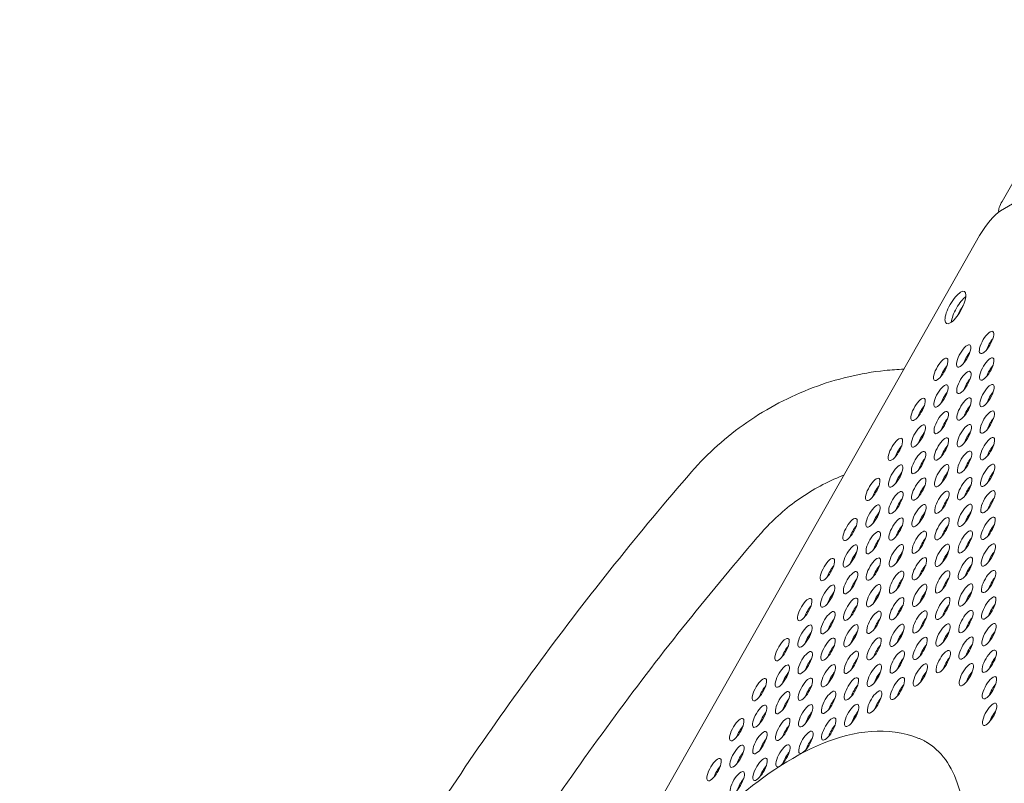
# Model space of a CAD drawing. Units: millimetres. Extents: x -4872 to 6273, y -4213 to 4314.
# Drawn here: x -2262 to -1922, y 1001 to 1265 of the extents above; entities that cross this region are included whole.
import ezdxf

# ---------------------------------------------------------------- set-up
doc = ezdxf.new("R2010")
doc.units = ezdxf.units.MM
doc.header["$LTSCALE"] = 0.2
doc.header["$MEASUREMENT"] = 0
doc.header["$PDMODE"] = 1
doc.layers.add('HAGS-Dim Plan', color=7, linetype='Continuous', lineweight=50)
doc.layers.add('HAGS-EN1176 Free Space', color=3, linetype='Continuous')
doc.layers.add('HAGS-Plan', color=7, linetype='Continuous')
doc.styles.get("Standard").update_dxf_attribs({"font": 'g13f12d.shx', "height": 300})
doc.dimstyles.new('HAGS - Dim Plan', dxfattribs={"dimtxt": 300, "dimasz": 200, "dimexe": 0.18, "dimexo": 0.0625, "dimgap": 150, "dimtad": 0, "dimlfac": 0.001, "dimrnd": 0.05, "dimzin": 1, "dimdsep": 46, "dimtxsty": 'Standard', "dimblk": 'HAGS - Dim Plan arrow', "dimcen": 0.1, "dimse1": 1, "dimse2": 1, "dimclrd": 1, "dimadec": 0, "dimazin": 0, "dimtfac": 1, "dimtofl": 0, "dimtmove": 0, "dimatfit": 3, "dimfxl": 1, "dimtolj": 1, "dimtzin": 0, "dimarcsym": 0})

# ---------------------------------------------------------------- blocks, each defined once
blk = doc.blocks.new('HAGS - Dim Plan arrow')
at = {"color": 1, "lineweight": 0}
blk.add_lwpolyline([(0, 0, 0, 0.35, 0), (-1, 0, 0.015, 0.015, 0)], format="xyseb", dxfattribs=at)
blk = doc.blocks.new('*D2')
at = {"layer": 'Defpoints', "color": 0, "transparency": 16777216}
for p in [(-1147.25, 3430.86), (-2851.95, -3443.02), (6076.04, -3443.02)]:
    blk.add_point(p, dxfattribs=at)
at = {"layer": 'HAGS-Dim Plan', "color": 1, "lineweight": -2, "transparency": 16777216}
for p, q in [((6076.04, 3230.86), (6076.04, 637.91)), ((6076.04, -3243.02), (6076.04, -590.91))]:
    blk.add_line(p, q, dxfattribs=at)
at = {"layer": 'HAGS-Dim Plan', "color": 1, "lineweight": -2, "transparency": 16777216, "xscale": 200, "yscale": 200, "zscale": 200}
for p, rotation in [((6076.04, 3430.86), 90), ((6076.04, -3443.02), 270)]:
    blk.add_blockref('HAGS - Dim Plan arrow', p, dxfattribs=dict(at, rotation=rotation))
at = {"layer": 'HAGS-Dim Plan', "color": 0, "lineweight": 50, "transparency": 16777216, "insert": (6076.04, 23.5), "char_height": 300, "attachment_point": 5, "rotation": 90}
blk.add_mtext('\\A1;6.85m', dxfattribs=at)
blk = doc.blocks.new('*D3')
at = {"layer": 'Defpoints', "color": 0, "transparency": 16777216}
for p in [(5441.53, 4116.96), (-4872.18, -1240.57), (5441.53, -1481.62)]:
    blk.add_point(p, dxfattribs=at)
at = {"layer": 'HAGS-Dim Plan', "color": 1, "lineweight": -2, "transparency": 16777216}
for p, q in [((-4672.18, 4116.96), (-429.02, 4116.96)), ((5241.53, 4116.96), (931.85, 4116.96))]:
    blk.add_line(p, q, dxfattribs=at)
at = {"layer": 'HAGS-Dim Plan', "color": 1, "lineweight": -2, "transparency": 16777216, "xscale": 200, "yscale": 200, "zscale": 200, "rotation": 180}
blk.add_blockref('HAGS - Dim Plan arrow', (-4872.18, 4116.96), dxfattribs=at)
at = {"layer": 'HAGS-Dim Plan', "color": 1, "lineweight": -2, "transparency": 16777216, "xscale": 200, "yscale": 200, "zscale": 200}
blk.add_blockref('HAGS - Dim Plan arrow', (5441.53, 4116.96), dxfattribs=at)
at = {"layer": 'HAGS-Dim Plan', "color": 0, "lineweight": 50, "transparency": 16777216, "insert": (251.41, 4116.96), "char_height": 300, "attachment_point": 5}
blk.add_mtext('\\A1;10.30m', dxfattribs=at)
blk = doc.blocks.new('*D4')
at = {"layer": 'Defpoints', "color": 0, "transparency": 16777216}
for p in [(3864.33, 3746.51), (-3306.59, -1203.3, 4.85), (3864.33, -1455.51, -3.33)]:
    blk.add_point(p, dxfattribs=at)
at = {"layer": 'HAGS-Dim Plan', "color": 1, "lineweight": -2, "transparency": 16777216}
for p, q in [((-3106.59, 3746.51), (-343.22, 3746.51)), ((3664.33, 3746.51), (807.66, 3746.51))]:
    blk.add_line(p, q, dxfattribs=at)
at = {"layer": 'HAGS-Dim Plan', "color": 1, "lineweight": -2, "transparency": 16777216, "xscale": 200, "yscale": 200, "zscale": 200, "rotation": 180}
blk.add_blockref('HAGS - Dim Plan arrow', (-3306.59, 3746.51), dxfattribs=at)
at = {"layer": 'HAGS-Dim Plan', "color": 1, "lineweight": -2, "transparency": 16777216, "xscale": 200, "yscale": 200, "zscale": 200}
blk.add_blockref('HAGS - Dim Plan arrow', (3864.33, 3746.51), dxfattribs=at)
at = {"layer": 'HAGS-Dim Plan', "color": 0, "lineweight": 50, "transparency": 16777216, "insert": (232.22, 3746.51), "char_height": 300, "attachment_point": 5}
blk.add_mtext('\\A1;7.15m', dxfattribs=at)
blk = doc.blocks.new('*D5')
at = {"layer": 'Defpoints', "color": 0, "transparency": 16777216}
for p in [(-4.86, 1734.13), (-2786.72, -1905.48, 209.01), (5666.87, -1905.48)]:
    blk.add_point(p, dxfattribs=at)
at = {"layer": 'HAGS-Dim Plan', "color": 1, "lineweight": -2, "transparency": 16777216}
for p, q in [((5666.87, 1534.13), (5666.87, 627.88)), ((5666.87, -1705.48), (5666.87, -582.99))]:
    blk.add_line(p, q, dxfattribs=at)
at = {"layer": 'HAGS-Dim Plan', "color": 1, "lineweight": -2, "transparency": 16777216, "xscale": 200, "yscale": 200, "zscale": 200}
for p, rotation in [((5666.87, 1734.13), 90), ((5666.87, -1905.48), 270)]:
    blk.add_blockref('HAGS - Dim Plan arrow', p, dxfattribs=dict(at, rotation=rotation))
at = {"layer": 'HAGS-Dim Plan', "color": 0, "lineweight": 50, "transparency": 16777216, "insert": (5666.87, 22.44), "char_height": 300, "attachment_point": 5, "rotation": 90}
blk.add_mtext('\\A1;3.65m', dxfattribs=at)

msp = doc.modelspace()

# ---------------------------------------------------------------- linework, layer by layer
at = {"layer": 'HAGS-EN1176 Free Space'}
msp.add_circle((-2137.81, 928.782, 576.957), 500, dxfattribs=at)
at = {"layer": 'HAGS-Plan', "lineweight": 0}
for p, q in [((-1922.668, 1201.865), (-1911.721, 1221.164)), ((-1912.944, 1204.648), (-1923.159, 1198.637)), ((-2256.087, 614.824), (-1930.419, 1190.11))]:
    msp.add_line(p, q, dxfattribs=at)
msp.add_arc((-1920.691, 1198.62), 3.175, 158.96458, 187.75137, dxfattribs=at)
for centre, major_axis, ratio, start_param, end_param in [((-1926.735, 1188.022), (-6.256, -11.052), 0.3334056, -2.6181346, -1.5709371), ((-1935.26, 1163.279), (-3.128, -5.526), 0.3334778, -1.8986265, -1.5707963), ((-1935.26, 1163.279), (-3.128, -5.526), 0.3334778, -1.5707963, -1.2424406), ((-1928.035, 1153.216), (-2.146, -3.791), 0.3334056, -2.6181346, 0.523458), ((-1928.035, 1153.216), (2.146, 3.791), 0.3334056, -2.6181346, 0.523458), ((-1935.933, 1148.568), (-2.146, -3.791), 0.3334056, -2.6181346, 0.523458), ((-1935.933, 1148.568), (2.146, 3.791), 0.3334056, -2.6181346, 0.523458), ((-1925.855, 1151.982), (-2.146, -3.791), 0.3334056, -2.1017267, -1.039866), ((-1933.753, 1147.334), (-2.146, -3.791), 0.3334056, -2.1017267, -1.039866), ((-1927.957, 1144.049), (2.146, 3.791), 0.3334056, -2.6181346, 0.523458), ((-1943.831, 1143.92), (-2.146, -3.791), 0.3334056, -2.6181346, 0.523458), ((-1943.831, 1143.92), (2.146, 3.791), 0.3334056, -2.6181346, 0.523458), ((-1941.652, 1142.686), (-2.146, -3.791), 0.3334056, -2.1017267, -1.039866), ((-1927.957, 1144.049), (-2.146, -3.791), 0.3334056, -2.6181346, 0.523458), ((-1925.777, 1142.815), (-2.146, -3.791), 0.3334056, -2.1017267, -1.039866), ((-1935.855, 1139.401), (-2.146, -3.791), 0.3334056, -2.6181346, 0.523458), ((-1935.855, 1139.401), (2.146, 3.791), 0.3334056, -2.6181346, 0.523458), ((-1943.754, 1134.753), (-2.146, -3.791), 0.3334056, -2.6181346, 0.523458), ((-1943.754, 1134.753), (2.146, 3.791), 0.3334056, -2.6181346, 0.523458), ((-1933.675, 1138.167), (-2.146, -3.791), 0.3334056, -2.1017267, -1.039866), ((-1927.879, 1134.882), (-2.146, -3.791), 0.3334056, -2.6181346, 0.523458), ((-1927.879, 1134.882), (2.146, 3.791), 0.3334056, -2.6181346, 0.523458), ((-1941.574, 1133.519), (-2.146, -3.791), 0.3334056, -2.1017267, -1.039866), ((-1925.699, 1133.648), (-2.146, -3.791), 0.3334056, -2.1017267, -1.039866), ((-1951.652, 1130.105), (-2.146, -3.791), 0.3334056, -2.6181346, 0.523458), ((-1951.652, 1130.105), (2.146, 3.791), 0.3334056, -2.6181346, 0.523458), ((-1949.472, 1128.871), (-2.146, -3.791), 0.3334056, -2.1017267, -1.039866), ((-1935.778, 1130.234), (-2.146, -3.791), 0.3334056, -2.6181346, 0.523458), ((-1935.778, 1130.234), (2.146, 3.791), 0.3334056, -2.6181346, 0.523458), ((-1933.598, 1129), (-2.146, -3.791), 0.3334056, -2.1017267, -1.039866), ((-1943.676, 1125.586), (-2.146, -3.791), 0.3334056, -2.6181346, 0.523458), ((-1943.676, 1125.586), (2.146, 3.791), 0.3334056, -2.6181346, 0.523458), ((-1927.801, 1125.715), (-2.146, -3.791), 0.3334056, -2.6181346, 0.523458), ((-1927.801, 1125.715), (2.146, 3.791), 0.3334056, -2.6181346, 0.523458), ((-1951.574, 1120.938), (-2.146, -3.791), 0.3334056, -2.6181346, 0.523458), ((-1951.574, 1120.938), (2.146, 3.791), 0.3334056, -2.6181346, 0.523458), ((-1941.496, 1124.352), (-2.146, -3.791), 0.3334056, -2.1017267, -1.039866), ((-1935.7, 1121.067), (-2.146, -3.791), 0.3334056, -2.6181346, 0.523458), ((-1935.7, 1121.067), (2.146, 3.791), 0.3334056, -2.6181346, 0.523458), ((-1925.622, 1124.481), (-2.146, -3.791), 0.3334056, -2.1017267, -1.039866), ((-1949.394, 1119.704), (-2.146, -3.791), 0.3334056, -2.1017267, -1.039866), ((-1933.52, 1119.833), (-2.146, -3.791), 0.3334056, -2.1017267, -1.039866), ((-1959.473, 1116.29), (-2.146, -3.791), 0.3334056, -2.6181346, 0.523458), ((-1959.473, 1116.29), (2.146, 3.791), 0.3334056, -2.6181346, 0.523458), ((-1943.598, 1116.419), (-2.146, -3.791), 0.3334056, -2.6181346, 0.523458), ((-1943.598, 1116.419), (2.146, 3.791), 0.3334056, -2.6181346, 0.523458), ((-1941.418, 1115.185), (-2.146, -3.791), 0.3334056, -2.1017267, -1.039866), ((-1927.724, 1116.548), (-2.146, -3.791), 0.3334056, -2.6181346, 0.523458), ((-1927.724, 1116.548), (2.146, 3.791), 0.3334056, -2.6181346, 0.523458), ((-1925.544, 1115.314), (-2.146, -3.791), 0.3334056, -2.1017267, -1.039866), ((-1957.293, 1115.056), (-2.146, -3.791), 0.3334056, -2.1017267, -1.039866), ((-1951.497, 1111.771), (-2.146, -3.791), 0.3334056, -2.6181346, 0.523458), ((-1951.497, 1111.771), (2.146, 3.791), 0.3334056, -2.6181346, 0.523458), ((-1935.622, 1111.9), (-2.146, -3.791), 0.3334056, -2.6181346, 0.523458), ((-1935.622, 1111.9), (2.146, 3.791), 0.3334056, -2.6181346, 0.523458), ((-1959.395, 1107.123), (2.146, 3.791), 0.3334056, -2.6181346, 0.523458), ((-1949.317, 1110.537), (-2.146, -3.791), 0.3334056, -2.1017267, -1.039866), ((-1943.52, 1107.252), (2.146, 3.791), 0.3334056, -2.6181346, 0.523458), ((-1933.442, 1110.666), (-2.146, -3.791), 0.3334056, -2.1017267, -1.039866), ((-1927.646, 1107.38), (-2.146, -3.791), 0.3334056, -2.6181346, 0.523458), ((-1927.646, 1107.38), (2.146, 3.791), 0.3334056, -2.6181346, 0.523458), ((-1959.395, 1107.123), (-2.146, -3.791), 0.3334056, -2.6181346, 0.523458), ((-1957.215, 1105.889), (-2.146, -3.791), 0.3334056, -2.1017267, -1.039866), ((-1943.52, 1107.252), (-2.146, -3.791), 0.3334056, -2.6181346, 0.523458), ((-1941.341, 1106.018), (-2.146, -3.791), 0.3334056, -2.1017267, -1.039866), ((-1925.466, 1106.147), (-2.146, -3.791), 0.3334056, -2.1017267, -1.039866), ((-1967.293, 1102.475), (-2.146, -3.791), 0.3334056, -2.6181346, 0.523458), ((-1967.293, 1102.475), (2.146, 3.791), 0.3334056, -2.6181346, 0.523458), ((-1951.419, 1102.604), (-2.146, -3.791), 0.3334056, -2.6181346, 0.523458), ((-1951.419, 1102.604), (2.146, 3.791), 0.3334056, -2.6181346, 0.523458), ((-1935.544, 1102.733), (-2.146, -3.791), 0.3334056, -2.6181346, 0.523458), ((-1935.544, 1102.733), (2.146, 3.791), 0.3334056, -2.6181346, 0.523458), ((-1965.113, 1101.241), (-2.146, -3.791), 0.3334056, -2.1017267, -1.039866), ((-1959.317, 1097.956), (-2.146, -3.791), 0.3334056, -2.6181346, 0.523458), ((-1959.317, 1097.956), (2.146, 3.791), 0.3334056, -2.6181346, 0.523458), ((-1949.239, 1101.37), (-2.146, -3.791), 0.3334056, -2.1017267, -1.039866), ((-1943.443, 1098.085), (-2.146, -3.791), 0.3334056, -2.6181346, 0.523458), ((-1943.443, 1098.085), (2.146, 3.791), 0.3334056, -2.6181346, 0.523458), ((-1933.364, 1101.499), (-2.146, -3.791), 0.3334056, -2.1017267, -1.039866), ((-1927.568, 1098.213), (-2.146, -3.791), 0.3334056, -2.6181346, 0.523458), ((-1927.568, 1098.213), (2.146, 3.791), 0.3334056, -2.6181346, 0.523458), ((-1967.216, 1093.308), (2.146, 3.791), 0.3334056, -2.6181346, 0.523458), ((-1957.137, 1096.722), (-2.146, -3.791), 0.3334056, -2.1017267, -1.039866), ((-1951.341, 1093.437), (2.146, 3.791), 0.3334056, -2.6181346, 0.523458), ((-1941.263, 1096.851), (-2.146, -3.791), 0.3334056, -2.1017267, -1.039866), ((-1935.467, 1093.565), (2.146, 3.791), 0.3334056, -2.6181346, 0.523458), ((-1925.388, 1096.98), (-2.146, -3.791), 0.3334056, -2.1017267, -1.039866), ((-1967.216, 1093.308), (-2.146, -3.791), 0.3334056, -2.6181346, 0.523458), ((-1965.036, 1092.074), (-2.146, -3.791), 0.3334056, -2.1017267, -1.039866), ((-1951.341, 1093.437), (-2.146, -3.791), 0.3334056, -2.6181346, 0.523458), ((-1949.161, 1092.203), (-2.146, -3.791), 0.3334056, -2.1017267, -1.039866), ((-1935.467, 1093.565), (-2.146, -3.791), 0.3334056, -2.6181346, 0.523458), ((-1933.287, 1092.332), (-2.146, -3.791), 0.3334056, -2.1017267, -1.039866), ((-1975.114, 1088.66), (-2.146, -3.791), 0.3334056, -2.6181346, 0.523458), ((-1975.114, 1088.66), (2.146, 3.791), 0.3334056, -2.6181346, 0.523458), ((-1959.239, 1088.789), (-2.146, -3.791), 0.3334056, -2.6181346, 0.523458), ((-1959.239, 1088.789), (2.146, 3.791), 0.3334056, -2.6181346, 0.523458), ((-1943.365, 1088.918), (-2.146, -3.791), 0.3334056, -2.6181346, 0.523458), ((-1943.365, 1088.918), (2.146, 3.791), 0.3334056, -2.6181346, 0.523458), ((-1927.49, 1089.046), (-2.146, -3.791), 0.3334056, -2.6181346, 0.523458), ((-1927.49, 1089.046), (2.146, 3.791), 0.3334056, -2.6181346, 0.523458), ((-1972.934, 1087.426), (-2.146, -3.791), 0.3334056, -2.1017267, -1.039866), ((-1967.138, 1084.141), (-2.146, -3.791), 0.3334056, -2.6181346, 0.523458), ((-1967.138, 1084.141), (2.146, 3.791), 0.3334056, -2.6181346, 0.523458), ((-1957.06, 1087.555), (-2.146, -3.791), 0.3334056, -2.1017267, -1.039866), ((-1951.263, 1084.27), (-2.146, -3.791), 0.3334056, -2.6181346, 0.523458), ((-1951.263, 1084.27), (2.146, 3.791), 0.3334056, -2.6181346, 0.523458), ((-1941.185, 1087.684), (-2.146, -3.791), 0.3334056, -2.1017267, -1.039866), ((-1935.389, 1084.398), (-2.146, -3.791), 0.3334056, -2.6181346, 0.523458), ((-1935.389, 1084.398), (2.146, 3.791), 0.3334056, -2.6181346, 0.523458), ((-1925.311, 1087.812), (-2.146, -3.791), 0.3334056, -2.1017267, -1.039866), ((-1975.036, 1079.493), (2.146, 3.791), 0.3334056, -2.6181346, 0.523458), ((-1964.958, 1082.907), (-2.146, -3.791), 0.3334056, -2.1017267, -1.039866), ((-1959.162, 1079.622), (2.146, 3.791), 0.3334056, -2.6181346, 0.523458), ((-1949.083, 1083.036), (-2.146, -3.791), 0.3334056, -2.1017267, -1.039866), ((-1943.287, 1079.751), (2.146, 3.791), 0.3334056, -2.6181346, 0.523458), ((-1933.209, 1083.165), (-2.146, -3.791), 0.3334056, -2.1017267, -1.039866), ((-1927.413, 1079.879), (2.146, 3.791), 0.3334056, -2.6181346, 0.523458), ((-1975.036, 1079.493), (-2.146, -3.791), 0.3334056, -2.6181346, 0.523458), ((-1972.856, 1078.259), (-2.146, -3.791), 0.3334056, -2.1017267, -1.039866), ((-1959.162, 1079.622), (-2.146, -3.791), 0.3334056, -2.6181346, 0.523458), ((-1956.982, 1078.388), (-2.146, -3.791), 0.3334056, -2.1017267, -1.039866), ((-1943.287, 1079.751), (-2.146, -3.791), 0.3334056, -2.6181346, 0.523458), ((-1941.107, 1078.517), (-2.146, -3.791), 0.3334056, -2.1017267, -1.039866), ((-1927.413, 1079.879), (-2.146, -3.791), 0.3334056, -2.6181346, 0.523458), ((-1925.233, 1078.645), (-2.146, -3.791), 0.3334056, -2.1017267, -1.039866), ((-1982.934, 1074.845), (-2.146, -3.791), 0.3334056, -2.6181346, 0.523458), ((-1982.934, 1074.845), (2.146, 3.791), 0.3334056, -2.6181346, 0.523458), ((-1967.06, 1074.974), (-2.146, -3.791), 0.3334056, -2.6181346, 0.523458), ((-1967.06, 1074.974), (2.146, 3.791), 0.3334056, -2.6181346, 0.523458), ((-1951.186, 1075.103), (-2.146, -3.791), 0.3334056, -2.6181346, 0.523458), ((-1951.186, 1075.103), (2.146, 3.791), 0.3334056, -2.6181346, 0.523458), ((-1935.311, 1075.231), (-2.146, -3.791), 0.3334056, -2.6181346, 0.523458), ((-1935.311, 1075.231), (2.146, 3.791), 0.3334056, -2.6181346, 0.523458), ((-1980.755, 1073.611), (-2.146, -3.791), 0.3334056, -2.1017267, -1.039866), ((-1974.958, 1070.326), (-2.146, -3.791), 0.3334056, -2.6181346, 0.523458), ((-1974.958, 1070.326), (2.146, 3.791), 0.3334056, -2.6181346, 0.523458), ((-1964.88, 1073.74), (-2.146, -3.791), 0.3334056, -2.1017267, -1.039866), ((-1959.084, 1070.455), (-2.146, -3.791), 0.3334056, -2.6181346, 0.523458), ((-1959.084, 1070.455), (2.146, 3.791), 0.3334056, -2.6181346, 0.523458), ((-1949.006, 1073.869), (-2.146, -3.791), 0.3334056, -2.1017267, -1.039866), ((-1943.209, 1070.583), (-2.146, -3.791), 0.3334056, -2.6181346, 0.523458), ((-1943.209, 1070.583), (2.146, 3.791), 0.3334056, -2.6181346, 0.523458), ((-1933.131, 1073.997), (-2.146, -3.791), 0.3334056, -2.1017267, -1.039866), ((-1927.335, 1070.712), (-2.146, -3.791), 0.3334056, -2.6181346, 0.523458), ((-1927.335, 1070.712), (2.146, 3.791), 0.3334056, -2.6181346, 0.523458), ((-1972.779, 1069.092), (-2.146, -3.791), 0.3334056, -2.1017267, -1.039866), ((-1966.982, 1065.807), (2.146, 3.791), 0.3334056, -2.6181346, 0.523458), ((-1956.904, 1069.221), (-2.146, -3.791), 0.3334056, -2.1017267, -1.039866), ((-1951.108, 1065.936), (2.146, 3.791), 0.3334056, -2.6181346, 0.523458), ((-1941.03, 1069.35), (-2.146, -3.791), 0.3334056, -2.1017267, -1.039866), ((-1935.233, 1066.064), (2.146, 3.791), 0.3334056, -2.6181346, 0.523458), ((-1925.155, 1069.478), (-2.146, -3.791), 0.3334056, -2.1017267, -1.039866), ((-1982.857, 1065.678), (-2.146, -3.791), 0.3334056, -2.6181346, 0.523458), ((-1982.857, 1065.678), (2.146, 3.791), 0.3334056, -2.6181346, 0.523458), ((-1980.677, 1064.444), (-2.146, -3.791), 0.3334056, -2.1017267, -1.039866), ((-1966.982, 1065.807), (-2.146, -3.791), 0.3334056, -2.6181346, 0.523458), ((-1964.802, 1064.573), (-2.146, -3.791), 0.3334056, -2.1017267, -1.039866), ((-1951.108, 1065.936), (-2.146, -3.791), 0.3334056, -2.6181346, 0.523458), ((-1948.928, 1064.702), (-2.146, -3.791), 0.3334056, -2.1017267, -1.039866), ((-1935.233, 1066.064), (-2.146, -3.791), 0.3334056, -2.6181346, 0.523458), ((-1933.053, 1064.83), (-2.146, -3.791), 0.3334056, -2.1017267, -1.039866), ((-1990.755, 1061.03), (-2.146, -3.791), 0.3334056, -2.6181346, 0.523458), ((-1990.755, 1061.03), (2.146, 3.791), 0.3334056, -2.6181346, 0.523458), ((-1974.881, 1061.159), (-2.146, -3.791), 0.3334056, -2.6181346, 0.523458), ((-1974.881, 1061.159), (2.146, 3.791), 0.3334056, -2.6181346, 0.523458), ((-1959.006, 1061.288), (-2.146, -3.791), 0.3334056, -2.6181346, 0.523458), ((-1959.006, 1061.288), (2.146, 3.791), 0.3334056, -2.6181346, 0.523458), ((-1943.132, 1061.416), (-2.146, -3.791), 0.3334056, -2.6181346, 0.523458), ((-1943.132, 1061.416), (2.146, 3.791), 0.3334056, -2.6181346, 0.523458), ((-1927.257, 1061.545), (-2.146, -3.791), 0.3334056, -2.6181346, 0.523458), ((-1927.257, 1061.545), (2.146, 3.791), 0.3334056, -2.6181346, 0.523458), ((-1988.575, 1059.796), (-2.146, -3.791), 0.3334056, -2.1017267, -1.039866), ((-1982.779, 1056.511), (-2.146, -3.791), 0.3334056, -2.6181346, 0.523458), ((-1982.779, 1056.511), (2.146, 3.791), 0.3334056, -2.6181346, 0.523458), ((-1972.701, 1059.925), (-2.146, -3.791), 0.3334056, -2.1017267, -1.039866), ((-1966.905, 1056.64), (-2.146, -3.791), 0.3334056, -2.6181346, 0.523458), ((-1966.905, 1056.64), (2.146, 3.791), 0.3334056, -2.6181346, 0.523458), ((-1956.826, 1060.054), (-2.146, -3.791), 0.3334056, -2.1017267, -1.039866), ((-1951.03, 1056.768), (-2.146, -3.791), 0.3334056, -2.6181346, 0.523458), ((-1951.03, 1056.768), (2.146, 3.791), 0.3334056, -2.6181346, 0.523458), ((-1940.952, 1060.182), (-2.146, -3.791), 0.3334056, -2.1017267, -1.039866), ((-1935.156, 1056.897), (-2.146, -3.791), 0.3334056, -2.6181346, 0.523458), ((-1935.156, 1056.897), (2.146, 3.791), 0.3334056, -2.6181346, 0.523458), ((-1925.077, 1060.311), (-2.146, -3.791), 0.3334056, -2.1017267, -1.039866), ((-1980.599, 1055.277), (-2.146, -3.791), 0.3334056, -2.1017267, -1.039866), ((-1964.725, 1055.406), (-2.146, -3.791), 0.3334056, -2.1017267, -1.039866), ((-1948.85, 1055.535), (-2.146, -3.791), 0.3334056, -2.1017267, -1.039866), ((-1932.976, 1055.663), (-2.146, -3.791), 0.3334056, -2.1017267, -1.039866), ((-1927.179, 1052.378), (2.146, 3.791), 0.3334056, -2.6181346, 0.523458), ((-1990.677, 1051.863), (-2.146, -3.791), 0.3334056, -2.6181346, 0.523458), ((-1990.677, 1051.863), (2.146, 3.791), 0.3334056, -2.6181346, 0.523458), ((-1988.498, 1050.629), (-2.146, -3.791), 0.3334056, -2.1017267, -1.039866), ((-1974.803, 1051.992), (-2.146, -3.791), 0.3334056, -2.6181346, 0.523458), ((-1974.803, 1051.992), (2.146, 3.791), 0.3334056, -2.6181346, 0.523458), ((-1972.623, 1050.758), (-2.146, -3.791), 0.3334056, -2.1017267, -1.039866), ((-1958.928, 1052.121), (-2.146, -3.791), 0.3334056, -2.6181346, 0.523458), ((-1958.928, 1052.121), (2.146, 3.791), 0.3334056, -2.6181346, 0.523458), ((-1956.749, 1050.887), (-2.146, -3.791), 0.3334056, -2.1017267, -1.039866), ((-1943.054, 1052.249), (-2.146, -3.791), 0.3334056, -2.6181346, 0.523458), ((-1943.054, 1052.249), (2.146, 3.791), 0.3334056, -2.6181346, 0.523458), ((-1940.874, 1051.015), (-2.146, -3.791), 0.3334056, -2.1017267, -1.039866), ((-1927.179, 1052.378), (-2.146, -3.791), 0.3334056, -2.6181346, 0.523458), ((-1925, 1051.144), (-2.146, -3.791), 0.3334056, -2.1017267, -1.039866), ((-1998.576, 1047.215), (-2.146, -3.791), 0.3334056, -2.6181346, 0.523458), ((-1998.576, 1047.215), (2.146, 3.791), 0.3334056, -2.6181346, 0.523458), ((-1982.701, 1047.344), (-2.146, -3.791), 0.3334056, -2.6181346, 0.523458), ((-1982.701, 1047.344), (2.146, 3.791), 0.3334056, -2.6181346, 0.523458), ((-1966.827, 1047.473), (-2.146, -3.791), 0.3334056, -2.6181346, 0.523458), ((-1966.827, 1047.473), (2.146, 3.791), 0.3334056, -2.6181346, 0.523458), ((-1950.952, 1047.601), (-2.146, -3.791), 0.3334056, -2.6181346, 0.523458), ((-1950.952, 1047.601), (2.146, 3.791), 0.3334056, -2.6181346, 0.523458), ((-1935.078, 1047.73), (-2.146, -3.791), 0.3334056, -2.6181346, 0.523458), ((-1935.078, 1047.73), (2.146, 3.791), 0.3334056, -2.6181346, 0.523458), ((-1996.396, 1045.981), (-2.146, -3.791), 0.3334056, -2.1017267, -1.039866), ((-1990.6, 1042.696), (2.146, 3.791), 0.3334056, -2.6181346, 0.523458), ((-1980.521, 1046.11), (-2.146, -3.791), 0.3334056, -2.1017267, -1.039866), ((-1974.725, 1042.825), (-2.146, -3.791), 0.3334056, -2.6181346, 0.523458), ((-1974.725, 1042.825), (2.146, 3.791), 0.3334056, -2.6181346, 0.523458), ((-1964.647, 1046.239), (-2.146, -3.791), 0.3334056, -2.1017267, -1.039866), ((-1958.851, 1042.953), (-2.146, -3.791), 0.3334056, -2.6181346, 0.523458), ((-1958.851, 1042.953), (2.146, 3.791), 0.3334056, -2.6181346, 0.523458), ((-1948.772, 1046.367), (-2.146, -3.791), 0.3334056, -2.1017267, -1.039866), ((-1942.976, 1043.082), (-2.146, -3.791), 0.3334056, -2.6181346, 0.523458), ((-1942.976, 1043.082), (2.146, 3.791), 0.3334056, -2.6181346, 0.523458), ((-1932.898, 1046.496), (-2.146, -3.791), 0.3334056, -2.1017267, -1.039866), ((-1927.102, 1043.211), (-2.146, -3.791), 0.3334056, -2.6181346, 0.523458), ((-1927.102, 1043.211), (2.146, 3.791), 0.3334056, -2.6181346, 0.523458), ((-1990.6, 1042.696), (-2.146, -3.791), 0.3334056, -2.6181346, 0.523458), ((-1988.42, 1041.462), (-2.146, -3.791), 0.3334056, -2.1017267, -1.039866), ((-1972.545, 1041.591), (-2.146, -3.791), 0.3334056, -2.1017267, -1.039866), ((-1956.671, 1041.72), (-2.146, -3.791), 0.3334056, -2.1017267, -1.039866), ((-1940.796, 1041.848), (-2.146, -3.791), 0.3334056, -2.1017267, -1.039866), ((-1924.922, 1041.977), (-2.146, -3.791), 0.3334056, -2.1017267, -1.039866), ((-1998.498, 1038.048), (-2.146, -3.791), 0.3334056, -2.6181346, 0.523458), ((-1998.498, 1038.048), (2.146, 3.791), 0.3334056, -2.6181346, 0.523458), ((-1982.623, 1038.177), (-2.146, -3.791), 0.3334056, -2.6181346, 0.523458), ((-1982.623, 1038.177), (2.146, 3.791), 0.3334056, -2.6181346, 0.523458), ((-1966.749, 1038.306), (-2.146, -3.791), 0.3334056, -2.6181346, 0.523458), ((-1966.749, 1038.306), (2.146, 3.791), 0.3334056, -2.6181346, 0.523458), ((-1964.569, 1037.072), (-2.146, -3.791), 0.3334056, -2.1017267, -1.039866), ((-1950.875, 1038.434), (-2.146, -3.791), 0.3334056, -2.6181346, 0.523458), ((-1950.875, 1038.434), (2.146, 3.791), 0.3334056, -2.6181346, 0.523458), ((-1948.695, 1037.2), (-2.146, -3.791), 0.3334056, -2.1017267, -1.039866), ((-1935, 1038.563), (-2.146, -3.791), 0.3334056, -2.6181346, 0.523458), ((-1935, 1038.563), (2.146, 3.791), 0.3334056, -2.6181346, 0.523458), ((-1932.82, 1037.329), (-2.146, -3.791), 0.3334056, -2.1017267, -1.039866), ((-2006.396, 1033.4), (-2.146, -3.791), 0.3334056, -2.6181346, 0.523458), ((-2006.396, 1033.4), (2.146, 3.791), 0.3334056, -2.6181346, 0.523458), ((-1996.318, 1036.814), (-2.146, -3.791), 0.3334056, -2.1017267, -1.039866), ((-1990.522, 1033.529), (-2.146, -3.791), 0.3334056, -2.6181346, 0.523458), ((-1990.522, 1033.529), (2.146, 3.791), 0.3334056, -2.6181346, 0.523458), ((-1980.444, 1036.943), (-2.146, -3.791), 0.3334056, -2.1017267, -1.039866), ((-1974.647, 1033.658), (-2.146, -3.791), 0.3334056, -2.6181346, 0.523458), ((-1974.647, 1033.658), (2.146, 3.791), 0.3334056, -2.6181346, 0.523458), ((-1958.773, 1033.786), (-2.146, -3.791), 0.3334056, -2.6181346, 0.523458), ((-1958.773, 1033.786), (2.146, 3.791), 0.3334056, -2.6181346, 0.523458), ((-1927.024, 1034.044), (-2.146, -3.791), 0.3334056, -2.6181346, 0.523458), ((-1927.024, 1034.044), (2.146, 3.791), 0.3334056, -2.6181346, 0.523458), ((-2004.216, 1032.166), (-2.146, -3.791), 0.3334056, -2.1017267, -1.039866), ((-1998.42, 1028.881), (2.146, 3.791), 0.3334056, -2.6181346, 0.523458), ((-1988.342, 1032.295), (-2.146, -3.791), 0.3334056, -2.1017267, -1.039866), ((-1982.546, 1029.01), (2.146, 3.791), 0.3334056, -2.6181346, 0.523458), ((-1972.468, 1032.424), (-2.146, -3.791), 0.3334056, -2.1017267, -1.039866), ((-1966.671, 1029.138), (2.146, 3.791), 0.3334056, -2.6181346, 0.523458), ((-1956.593, 1032.553), (-2.146, -3.791), 0.3334056, -2.1017267, -1.039866), ((-1924.844, 1032.81), (-2.146, -3.791), 0.3334056, -2.1017267, -1.039866), ((-1998.42, 1028.881), (-2.146, -3.791), 0.3334056, -2.6181346, 0.523458), ((-1996.24, 1027.647), (-2.146, -3.791), 0.3334056, -2.1017267, -1.039866), ((-1982.546, 1029.01), (-2.146, -3.791), 0.3334056, -2.6181346, 0.523458), ((-1980.366, 1027.776), (-2.146, -3.791), 0.3334056, -2.1017267, -1.039866), ((-1966.671, 1029.138), (-2.146, -3.791), 0.3334056, -2.6181346, 0.523458), ((-1964.491, 1027.905), (-2.146, -3.791), 0.3334056, -2.1017267, -1.039866), ((-2006.319, 1024.233), (-2.146, -3.791), 0.3334056, -2.6181346, 0.523458), ((-2006.319, 1024.233), (2.146, 3.791), 0.3334056, -2.6181346, 0.523458), ((-1990.444, 1024.362), (-2.146, -3.791), 0.3334056, -2.6181346, 0.523458), ((-1990.444, 1024.362), (2.146, 3.791), 0.3334056, -2.6181346, 0.523458), ((-1974.57, 1024.491), (-2.146, -3.791), 0.3334056, -2.6181346, 0.523458), ((-1974.57, 1024.491), (2.146, 3.791), 0.3334056, -2.6181346, 0.523458), ((-1926.946, 1024.877), (-2.146, -3.791), 0.3334056, -2.6181346, 0.523458), ((-1926.946, 1024.877), (2.146, 3.791), 0.3334056, -2.6181346, 0.523458), ((-1924.766, 1023.643), (-2.146, -3.791), 0.3334056, -2.1017267, -1.039866), ((-2014.217, 1019.585), (-2.146, -3.791), 0.3334056, -2.6181346, 0.523458), ((-2014.217, 1019.585), (2.146, 3.791), 0.3334056, -2.6181346, 0.523458), ((-2004.139, 1022.999), (-2.146, -3.791), 0.3334056, -2.1017267, -1.039866), ((-1998.342, 1019.714), (-2.146, -3.791), 0.3334056, -2.6181346, 0.523458), ((-1998.342, 1019.714), (2.146, 3.791), 0.3334056, -2.6181346, 0.523458), ((-1988.264, 1023.128), (-2.146, -3.791), 0.3334056, -2.1017267, -1.039866), ((-1982.468, 1019.843), (-2.146, -3.791), 0.3334056, -2.6181346, 0.523458), ((-1982.468, 1019.843), (2.146, 3.791), 0.3334056, -2.6181346, 0.523458), ((-1972.39, 1023.257), (-2.146, -3.791), 0.3334056, -2.1017267, -1.039866), ((-2012.037, 1018.351), (-2.146, -3.791), 0.3334056, -2.1017267, -1.039866), ((-2006.241, 1015.066), (2.146, 3.791), 0.3334056, -2.6181346, 0.523458), ((-1996.163, 1018.48), (-2.146, -3.791), 0.3334056, -2.1017267, -1.039866), ((-1990.366, 1015.195), (2.146, 3.791), 0.3334056, -2.6181346, 0.523458), ((-1980.288, 1018.609), (-2.146, -3.791), 0.3334056, -2.1017267, -1.039866), ((-2006.241, 1015.066), (-2.146, -3.791), 0.3334056, -2.6181346, 0.523458), ((-2004.061, 1013.832), (-2.146, -3.791), 0.3334056, -2.1017267, -1.039866), ((-1990.366, 1015.195), (-2.146, -3.791), 0.3334056, -2.6181346, 0.523458), ((-1988.186, 1013.961), (-2.146, -3.791), 0.3334056, -2.1017267, -1.039866), ((-2014.139, 1010.418), (-2.146, -3.791), 0.3334056, -2.6181346, 0.523458), ((-2014.139, 1010.418), (2.146, 3.791), 0.3334056, -2.6181346, 0.523458), ((-1998.265, 1010.547), (-2.146, -3.791), 0.3334056, -2.6181346, 0.523458), ((-1998.265, 1010.547), (2.146, 3.791), 0.3334056, -2.6181346, 0.523458), ((-2022.038, 1005.77), (-2.146, -3.791), 0.3334056, -2.6181346, 0.523458), ((-2022.038, 1005.77), (2.146, 3.791), 0.3334056, -2.6181346, 0.523458), ((-2011.959, 1009.184), (-2.146, -3.791), 0.3334056, -2.1017267, -1.039866), ((-2006.163, 1005.899), (-2.146, -3.791), 0.3334056, -2.6181346, 0.523458), ((-2006.163, 1005.899), (2.146, 3.791), 0.3334056, -2.6181346, 0.523458), ((-1996.085, 1009.313), (-2.146, -3.791), 0.3334056, -2.1017267, -1.039866), ((-2019.858, 1004.537), (-2.146, -3.791), 0.3334056, -2.1017267, -1.039866), ((-2003.983, 1004.665), (-2.146, -3.791), 0.3334056, -2.1017267, -1.039866), ((-2014.061, 1001.251), (-2.146, -3.791), 0.3334056, -2.6181346, 0.523458), ((-2014.061, 1001.251), (2.146, 3.791), 0.3334056, -2.6181346, 0.523458), ((-2011.882, 1000.017), (-2.146, -3.791), 0.3334056, -2.1017267, -1.039866)]:
    msp.add_ellipse(centre, major_axis=major_axis, ratio=ratio, start_param=start_param, end_param=end_param, dxfattribs=at)
at = {"layer": 'HAGS-Plan', "lineweight": 0, "extrusion": (0, 0, -1)}
for centre, major_axis, ratio, start_param, end_param in [((-1938.75, 1165.251), (3.128, 5.526), 0.3334056, -1.5706556, 1.5709371), ((-1936.57, 1164.017), (3.128, 5.526), 0.3334056, -1.5706556, -0.6329957), ((-1938.75, 1165.251), (-3.128, -5.526), 0.3334056, -1.5706556, 1.5709371), ((-1936.57, 1164.017), (3.128, 5.526), 0.3334056, -2.5085969, -1.5706556), ((-1935.527, 1132.418), (-2.151, -3.799), 0.5772877, -1.1566998, -0.8743877), ((-1943.347, 1118.603), (-2.151, -3.799), 0.5772877, -1.1566996, -0.8743876), ((-1938.463, 1106.717), (-2.151, -3.799), 0.5772877, -2.6740027, -2.6465789), ((-1951.168, 1104.788), (-2.151, -3.799), 0.5772877, -1.1566994, -0.8743875), ((-1946.284, 1092.902), (-2.151, -3.799), 0.5772877, -2.6740027, -2.646579), ((-1935.467, 1095.899), (-2.151, -3.799), 0.5772877, -1.4629765, -1.0632785), ((-1958.989, 1090.973), (-2.151, -3.799), 0.5772877, -1.1566993, -0.8743874), ((-1954.104, 1079.087), (-2.151, -3.799), 0.5772877, -2.6740028, -2.6465791), ((-1943.287, 1082.084), (-2.151, -3.799), 0.5772877, -1.4629763, -1.0632783), ((-1966.809, 1077.158), (-2.151, -3.799), 0.5772877, -1.1566991, -0.8743873), ((-1961.925, 1065.272), (-2.151, -3.799), 0.5772877, -2.6740029, -2.6465792), ((-1940.291, 1071.267), (-2.151, -3.799), 0.5772877, 0.3730754, 0.4044504), ((-1942.179, 1072.336), (-2.151, -3.799), 0.5772877, -0.543303, -0.4764401), ((-1951.108, 1068.269), (-2.151, -3.799), 0.5772877, -1.4629761, -1.0632782), ((-1937.294, 1060.449), (2.151, 3.799), 0.5772877, 0.0694008, 0.1514993), ((-1974.63, 1063.343), (-2.151, -3.799), 0.5772877, -1.1566989, -0.8743872), ((-1969.746, 1051.457), (-2.151, -3.799), 0.5772877, -2.674003, -2.6465793), ((-1948.111, 1057.452), (-2.151, -3.799), 0.5772877, 0.3730754, 0.4044505), ((-1949.999, 1058.521), (-2.151, -3.799), 0.5772877, -0.5433028, -0.4764401), ((-1958.928, 1054.454), (-2.151, -3.799), 0.5772877, -1.4629759, -1.063278), ((-1945.115, 1046.634), (2.151, 3.799), 0.5772877, 0.0694007, 0.1514992), ((-1982.45, 1049.528), (-2.151, -3.799), 0.5772877, -1.1566988, -0.8743871), ((-1977.566, 1037.642), (-2.151, -3.799), 0.5772877, -2.6740031, -2.6465793), ((-1955.932, 1043.637), (-2.151, -3.799), 0.5772877, 0.3730755, 0.4044506), ((-1957.82, 1044.706), (-2.151, -3.799), 0.5772877, -0.5433027, -0.47644), ((-1966.749, 1040.639), (-2.151, -3.799), 0.5772877, -1.4629757, -1.0632779), ((-1952.936, 1032.819), (2.151, 3.799), 0.5772877, 0.0694006, 0.1514992), ((-1990.271, 1035.713), (-2.151, -3.799), 0.5772877, -1.1566986, -0.874387), ((-1985.387, 1023.827), (-2.151, -3.799), 0.5772877, -2.6740032, -2.6465794), ((-1963.753, 1029.822), (-2.151, -3.799), 0.5772877, 0.3730756, 0.4044507), ((-1965.641, 1030.891), (-2.151, -3.799), 0.5772877, -0.5433026, -0.4764399), ((-1974.57, 1026.824), (-2.151, -3.799), 0.5772877, -1.4629755, -1.0632777), ((-1998.092, 1021.898), (-2.151, -3.799), 0.5772877, -1.1566984, -0.8743869), ((-1993.207, 1010.012), (-2.151, -3.799), 0.5772877, -2.6740033, -2.6465795), ((-2005.912, 1008.083), (-2.151, -3.799), 0.5772877, -1.1566982, -0.8743868)]:
    msp.add_ellipse(centre, major_axis=major_axis, ratio=ratio, start_param=start_param, end_param=end_param, dxfattribs=at)
at = {"layer": 'HAGS-Plan', "lineweight": 0}
for points in [[(-1923.654, 1199.76), (-1923.373, 1200.493), (-1923.046, 1201.197), (-1922.668, 1201.865)], [(-1922.668, 1201.865), (-1922.668, 1201.865), (-1922.668, 1201.865), (-1922.668, 1201.865)]]:
    msp.add_open_spline(points, degree=3, dxfattribs=at)
for points, knots in [([(-2029.807, 1108.573), (-2024.26, 1114.979), (-2017.803, 1120.737), (-2003.626, 1130.547), (-1995.907, 1134.598), (-1979.823, 1140.658), (-1971.458, 1142.667), (-1960.907, 1143.757), (-1958.719, 1143.905), (-1956.537, 1143.973)], [3.8693473, 3.8693473, 3.8693473, 3.8693473, 4.1835066, 4.1835066, 4.4976658, 4.4976658, 4.8118251, 4.8118251, 4.8940205, 4.8940205, 4.8940205, 4.8940205]), ([(-2138.672, 958.724), (-2135.705, 963.609), (-2132.702, 968.47), (-2114.56, 997.359), (-2098.599, 1020.784), (-2065.224, 1065.996), (-2047.809, 1087.783), (-2029.807, 1108.573)], [5.07087129, 5.07087129, 5.07087129, 5.07087129, 5.09689566, 5.09689566, 5.22633234, 5.22633234, 5.35576902, 5.35576902, 5.35576902, 5.35576902]), ([(-2005.616, 1087.626), (-2002.135, 1091.645), (-1998.013, 1095.398), (-1988.898, 1101.92), (-1983.91, 1104.69), (-1978.242, 1107.036), (-1977.731, 1107.241), (-1977.219, 1107.44)], [3.86934729, 3.86934729, 3.86934729, 3.86934729, 4.16333942, 4.16333942, 4.45671387, 4.45671387, 4.48569315, 4.48569315, 4.48569315, 4.48569315]), ([(-2110.952, 942.72), (-2108.188, 947.264), (-2105.392, 951.788), (-2087.883, 979.668), (-2072.372, 1002.432), (-2039.961, 1046.337), (-2023.062, 1067.478), (-2005.616, 1087.626)], [5.07198072, 5.07198072, 5.07198072, 5.07198072, 5.09689566, 5.09689566, 5.22633234, 5.22633234, 5.35576902, 5.35576902, 5.35576902, 5.35576902]), ([(-2118.111, 722.075), (-2123.142, 725.916), (-2126.865, 731.066), (-2132.971, 744.505), (-2134.38, 753.254), (-2134.803, 775.512), (-2132.745, 789.797), (-2125.175, 819.899), (-2119.863, 835.515), (-2106.749, 866.971), (-2099.031, 882.774), (-2081.911, 913.373), (-2072.526, 928.167), (-2052.871, 955.507), (-2042.604, 968.033), (-2021.827, 989.815), (-2011.35, 998.976), (-1990.084, 1013.137), (-1979.321, 1018.091), (-1962.379, 1019.331), (-1956.705, 1018.675), (-1951.414, 1016.573)], [1.6167243, 1.6167243, 1.6167243, 1.6167243, 1.8088988, 1.8088988, 2.0841262, 2.0841262, 2.4512289, 2.4512289, 2.79435, 2.79435, 3.1267738, 3.1267738, 3.4566056, 3.4566056, 3.7885366, 3.7885366, 4.1295699, 4.1295699, 4.4936243, 4.4936243, 4.666461, 4.666461, 4.666461, 4.666461]), ([(-1948.993, 1015.414), (-1949.149, 1015.502), (-1949.305, 1015.588), (-1949.621, 1015.756), (-1949.78, 1015.837), (-1950.101, 1015.996), (-1950.262, 1016.074), (-1950.587, 1016.224), (-1950.751, 1016.297), (-1951.081, 1016.438), (-1951.247, 1016.507), (-1951.414, 1016.573)], [1.570655572, 1.570655572, 1.570655572, 1.570655572, 1.579869314, 1.579869314, 1.589083057, 1.589083057, 1.598296799, 1.598296799, 1.607510541, 1.607510541, 1.616724284, 1.616724284, 1.616724284, 1.616724284]), ([(-1948.067, 1014.854), (-1942.989, 1011.591), (-1939.359, 1005.984), (-1935.039, 990.481), (-1934.526, 980.273), (-1936.851, 956.4), (-1939.695, 942.74), (-1948.42, 913.388), (-1954.287, 897.713), (-1968.439, 865.898), (-1976.719, 849.764), (-1994.861, 818.647), (-2004.718, 803.668), (-2025.027, 776.364), (-2035.475, 764.045), (-2055.935, 743.294), (-2065.941, 734.875), (-2084.579, 722.785), (-2093.201, 719.129), (-2106.053, 717.446), (-2110.846, 718.08), (-2114.914, 720.09)], [4.7311382, 4.7311382, 4.7311382, 4.7311382, 5.0333192, 5.0333192, 5.3562915, 5.3562915, 5.6791862, 5.6791862, 6.0005797, 6.0005797, 6.3214168, 6.3214168, 6.642135, 6.642135, 6.9630533, 6.9630533, 7.2846882, 7.2846882, 7.6080939, 7.6080939, 7.8352324, 7.8352324, 7.8352324, 7.8352324]), ([(-1948.067, 1014.854), (-1948.127, 1014.894), (-1948.188, 1014.932), (-1948.311, 1015.009), (-1948.372, 1015.047), (-1948.495, 1015.122), (-1948.557, 1015.16), (-1948.681, 1015.234), (-1948.743, 1015.27), (-1948.868, 1015.343), (-1948.93, 1015.379), (-1948.993, 1015.414)], [1.552047136, 1.552047136, 1.552047136, 1.552047136, 1.555768823, 1.555768823, 1.55949051, 1.55949051, 1.563212198, 1.563212198, 1.566933885, 1.566933885, 1.570655572, 1.570655572, 1.570655572, 1.570655572])]:
    msp.add_open_spline(points, degree=3, knots=knots, dxfattribs=at)

# ---------------------------------------------------------------- dimensions: what is measured, and where the dimension line sits
at = {"layer": 'HAGS-Dim Plan', "lineweight": 50}
for base, p1, p2, picture, middle in [((5441.525, 4116.958, 576.957), (-4872.182, -1240.574, 576.957), (5441.525, -1481.616, 576.957), '*D3', (251.414, 4116.958, 576.957)), ((3864.325, 3746.506, 576.957), (-3306.589, -1203.303, 581.805), (3864.325, -1455.511, 573.632), '*D4', (232.22, 3746.506, 576.957))]:
    dim = msp.add_linear_dim(base=base, p1=p1, p2=p2, dimstyle='HAGS - Dim Plan', override={"dimpost": 'm'}, dxfattribs=at)
    dim.commit()
    dim.dimension.update_dxf_attribs({"geometry": picture, "text_midpoint": middle, "dimtype": 160})
for base, p1, p2, picture, middle in [((6076.038, -3443.017, 576.957), (-1147.246, 3430.857, 576.957), (-2851.952, -3443.017, 576.957), '*D2', (6076.038, 23.501, 576.957)), ((5666.87, -1905.477, 576.957), (-4.859, 1734.126, 576.957), (-2786.723, -1905.477, 785.964), '*D5', (5666.87, 22.444, 576.957))]:
    dim = msp.add_linear_dim(base=base, p1=p1, p2=p2, angle=90, dimstyle='HAGS - Dim Plan', override={"dimpost": 'm'}, dxfattribs=at)
    dim.commit()
    dim.dimension.update_dxf_attribs({"geometry": picture, "text_midpoint": middle, "dimtype": 160})

doc.saveas('drawing.dxf')
